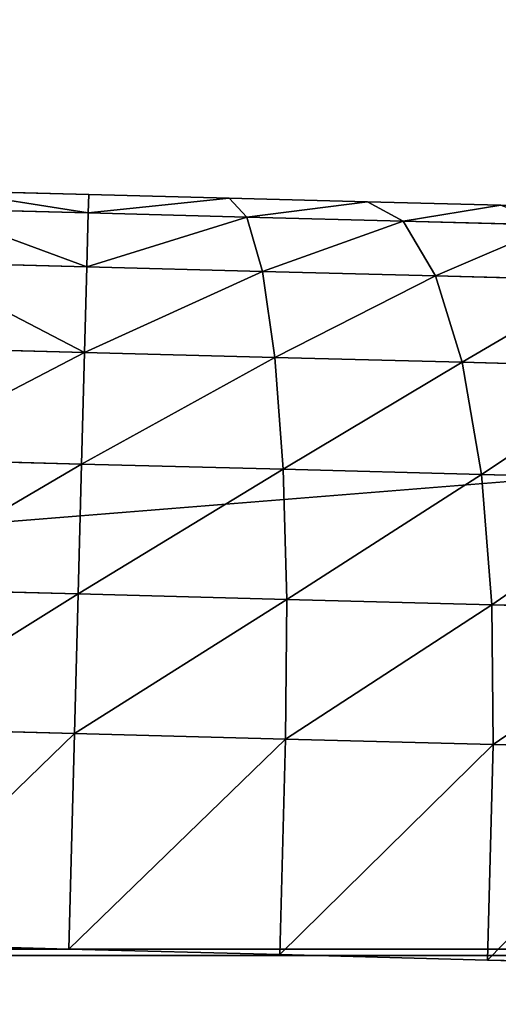
# Model space of a CAD drawing. Extents: x 75.3 to 155.3, y 327.4 to 407.4.
# Drawn here: x 88.1 to 88.4, y 396.8 to 397.4 of the extents above; entities that cross this region are included whole.
import ezdxf

# ---------------------------------------------------------------- set-up
doc = ezdxf.new("R2010")
doc.units = 0
doc.header["$MEASUREMENT"] = 0
doc.layers.add('LAYER1', color=252, linetype='CONTINUOUS')

# ---------------------------------------------------------------- blocks, each defined once
blk = doc.blocks.new('GROEP_7')
at = {"layer": 'LAYER1', "color": 250}
mesh = blk.add_polyface(dxfattribs=at)
corners = [(99.7, 14.3), (20.09996, 0.2), (20.09996, 14.3), (99.7, 0.2)]
mesh.append_faces([[corners[k] for k in face] for face in [(0, 1, 2), (1, 0, 3)]], dxfattribs={"vtx0": -1, "color": 250})
mesh = blk.add_polyface(dxfattribs=at)
corners = [(99.7, 0.2, 5), (20.09996, 14.3, 5), (20.09996, 0.2, 5), (99.7, 14.3, 5)]
mesh.append_faces([[corners[k] for k in face] for face in [(0, 1, 2), (1, 0, 3)]], dxfattribs={"vtx0": -1, "color": 250})
blk = doc.blocks.new('GROEP_9')
at = {"layer": 'LAYER1'}
blk.add_blockref('GROEP_7', (0.07604, 65), dxfattribs=at)
blk = doc.blocks.new('GROEP_5')
at = {"layer": 'LAYER1'}
for p, q in [((0.2, 10, 105.57468), (9.8, 10, 105.57468)), ((0.2, 10, 0.2), (9.8, 10, 0.2))]:
    blk.add_line(p, q, dxfattribs=at)
mesh = blk.add_polyface(dxfattribs=at)
corners = [(0.2, 10, 105.57468), (9.8, 10, 0.2), (0.2, 10, 0.2), (9.8, 10, 105.57468)]
mesh.append_faces([[corners[k] for k in face] for face in [(0, 1, 2), (1, 0, 3)]], dxfattribs={"vtx0": -1})
mesh = blk.add_polyface(dxfattribs=at)
corners = [(9.8, 9.8, 105.77468), (0.2, 10, 105.57468), (0.2, 9.8, 105.77468), (9.8, 10, 105.57468)]
mesh.append_faces([[corners[k] for k in face] for face in [(0, 1, 2), (1, 0, 3)]], dxfattribs={"vtx0": -1})
mesh = blk.add_polyface(dxfattribs=at)
corners = [(9.8, 10, 0.2), (0.2, 9.8), (0.2, 10, 0.2), (9.8, 9.8)]
mesh.append_faces([[corners[k] for k in face] for face in [(0, 1, 2), (1, 0, 3)]], dxfattribs={"vtx0": -1})
blk = doc.blocks.new('GROEP_13')
at = {"layer": 'LAYER1', "color": 250}
blk.add_blockref('GROEP_5', (0, 49), dxfattribs=at)
blk = doc.blocks.new('GROEP_3')
at = {"layer": 'LAYER1'}
for p, q in [((-11.78824, 6, -2), (69.38824, 6, -2)), ((-11.78824, 6, 5), (69.38824, 6, 5))]:
    blk.add_line(p, q, dxfattribs=at)
at = {"layer": 'LAYER1', "color": 250}
mesh = blk.add_polyface(dxfattribs=at)
corners = [(-11.78824, 6, 5), (69.38824, 6, -2), (-11.78824, 6, -2), (69.38824, 6, 5)]
mesh.append_faces([[corners[k] for k in face] for face in [(0, 1, 2), (1, 0, 3)]], dxfattribs={"vtx0": -1, "color": 250})
mesh = blk.add_polyface(dxfattribs=at)
corners = [(69.38824, 1.2, 5), (-11.78824, 6, 5), (-11.78824, 1.2, 5), (69.38824, 6, 5)]
mesh.append_faces([[corners[k] for k in face] for face in [(0, 1, 2), (1, 0, 3)]], dxfattribs={"vtx0": -1, "color": 250})
mesh = blk.add_polyface(dxfattribs=at)
corners = [(-11.78824, 6, -2), (69.38824, 1.2, -2), (-11.78824, 1.2, -2), (69.38824, 6, -2)]
mesh.append_faces([[corners[k] for k in face] for face in [(0, 1, 2), (1, 0, 3)]], dxfattribs={"vtx0": -1, "color": 250})
blk = doc.blocks.new('GROEP_18')
at = {"layer": 'LAYER1', "color": 9}
for p, q in [((0.03927, 1.50472, 3), (0.04439, 1.70044, 2.98717)), ((0.04439, 1.70044, 0.01283), (0.03927, 1.50472)), ((0.03414, 1.309, 2.98717), (0.03927, 1.50472, 3)), ((0.03927, 1.50472), (0.03414, 1.309, 0.01283)), ((0.0291, 1.11663, 2.94889), (0.03414, 1.309, 2.98717)), ((0.03414, 1.309, 0.01283), (0.0291, 1.11663, 0.05111)), ((0.0291, 1.11663, 0.05111), (0.02424, 0.93089, 0.11418)), ((0.02424, 0.93089, 2.88582), (0.0291, 1.11663, 2.94889))]:
    blk.add_line(p, q, dxfattribs=at)
at = {"layer": 'LAYER1'}
for p, q in [((0.24432, 1.69521, 2.98717), (0.2392, 1.49949, 3)), ((0.2392, 1.49949), (0.24432, 1.69521, 0.01283)), ((0.37363, 1.68959, 2.97024), (0.36856, 1.4961, 2.98293)), ((0.36856, 1.4961, 0.01707), (0.37363, 1.68959, 0.02976)), ((0.49401, 1.6799, 2.92061), (0.48911, 1.49294, 2.93287)), ((0.48911, 1.49294, 0.06713), (0.49401, 1.6799, 0.07939)), ((0.59725, 1.6668, 2.84166), (0.59263, 1.49023, 2.85324)), ((0.59263, 1.49023, 0.14676), (0.59725, 1.6668, 0.15834)), ((0.67633, 1.65118, 2.73877), (0.67206, 1.48815, 2.74946)), ((0.67206, 1.48815, 0.25054), (0.67633, 1.65118, 0.26123)), ((0.72585, 1.63411, 2.61896), (0.72199, 1.48684, 2.62861)), ((0.72199, 1.48684, 0.37139), (0.72585, 1.63411, 0.38104)), ((0.74244, 1.61674, 0.50962), (0.73903, 1.4864, 0.50107)), ((0.73903, 1.4864, 2.49893), (0.74244, 1.61674, 2.49038)), ((0.03927, 1.50472, 3), (0.2392, 1.49949, 3)), ((0.03927, 1.50472), (0.2392, 1.49949)), ((0.2392, 1.49949, 3), (0.23407, 1.30376, 2.98717)), ((0.23407, 1.30376, 0.01283), (0.2392, 1.49949)), ((0.36856, 1.4961, 0.01707), (0.2392, 1.49949)), ((0.36856, 1.4961, 2.98293), (0.2392, 1.49949, 3)), ((0.3635, 1.3026, 0.02976), (0.36856, 1.4961, 0.01707)), ((0.36856, 1.4961, 2.98293), (0.3635, 1.3026, 2.97024)), ((0.48911, 1.49294, 0.06713), (0.36856, 1.4961, 0.01707)), ((0.48911, 1.49294, 2.93287), (0.36856, 1.4961, 2.98293)), ((0.48422, 1.30598, 0.07939), (0.48911, 1.49294, 0.06713)), ((0.48911, 1.49294, 2.93287), (0.48422, 1.30598, 2.92061)), ((0.59263, 1.49023, 0.14676), (0.48911, 1.49294, 0.06713)), ((0.59263, 1.49023, 2.85324), (0.48911, 1.49294, 2.93287)), ((0.58801, 1.31366, 0.15834), (0.59263, 1.49023, 0.14676)), ((0.59263, 1.49023, 2.85324), (0.58801, 1.31366, 2.84166)), ((0.67206, 1.48815, 0.25054), (0.59263, 1.49023, 0.14676)), ((0.67206, 1.48815, 2.74946), (0.59263, 1.49023, 2.85324)), ((0.66779, 1.32512, 0.26123), (0.67206, 1.48815, 0.25054)), ((0.67206, 1.48815, 2.74946), (0.66779, 1.32512, 2.73877)), ((0.72199, 1.48684, 0.37139), (0.67206, 1.48815, 0.25054)), ((0.72199, 1.48684, 2.62861), (0.67206, 1.48815, 2.74946)), ((0.71814, 1.33958, 0.38104), (0.72199, 1.48684, 0.37139)), ((0.72199, 1.48684, 2.62861), (0.71814, 1.33958, 2.61896)), ((0.73903, 1.4864, 0.50107), (0.72199, 1.48684, 0.37139)), ((0.73903, 1.4864, 2.49893), (0.72199, 1.48684, 2.62861)), ((0.73903, 1.4864, 0.50107), (0.73561, 1.35606, 0.50962)), ((0.73561, 1.35606, 2.49038), (0.73903, 1.4864, 2.49893)), ((0.71814, 1.33958, 0.38104), (0.73561, 1.35606, 0.50962)), ((0.71814, 1.33958, 2.61896), (0.73561, 1.35606, 2.49038)), ((0.73561, 1.35606, 0.50962), (0.73226, 1.22794, 0.53511)), ((0.73226, 1.22794, 2.46489), (0.73561, 1.35606, 2.49038)), ((0.66779, 1.32512, 0.26123), (0.71814, 1.33958, 0.38104)), ((0.66779, 1.32512, 2.73877), (0.71814, 1.33958, 2.61896)), ((0.71814, 1.33958, 2.61896), (0.71435, 1.19484, 2.59016)), ((0.71435, 1.19484, 0.40984), (0.71814, 1.33958, 0.38104)), ((0.58801, 1.31366, 0.15834), (0.66779, 1.32512, 0.26123)), ((0.58801, 1.31366, 2.84166), (0.66779, 1.32512, 2.73877)), ((0.66779, 1.32512, 2.73877), (0.6636, 1.16488, 2.70689)), ((0.6636, 1.16488, 0.29311), (0.66779, 1.32512, 0.26123)), ((0.03414, 1.309, 2.98717), (0.23407, 1.30376, 2.98717)), ((0.03414, 1.309, 0.01283), (0.23407, 1.30376, 0.01283)), ((0.3635, 1.3026, 0.02976), (0.48422, 1.30598, 0.07939)), ((0.3635, 1.3026, 2.97024), (0.48422, 1.30598, 2.92061)), ((0.48422, 1.30598, 2.92061), (0.4794, 1.12222, 2.88405)), ((0.4794, 1.12222, 0.11595), (0.48422, 1.30598, 0.07939)), ((0.48422, 1.30598, 0.07939), (0.58801, 1.31366, 0.15834)), ((0.48422, 1.30598, 2.92061), (0.58801, 1.31366, 2.84166)), ((0.58801, 1.31366, 2.84166), (0.58346, 1.14011, 2.80713)), ((0.58346, 1.14011, 0.19287), (0.58801, 1.31366, 0.15834)), ((0.23407, 1.30376, 2.98717), (0.22903, 1.11139, 2.94889)), ((0.22903, 1.11139, 0.05111), (0.23407, 1.30376, 0.01283)), ((0.23407, 1.30376, 0.01283), (0.3635, 1.3026, 0.02976)), ((0.23407, 1.30376, 2.98717), (0.3635, 1.3026, 2.97024)), ((0.3635, 1.3026, 2.97024), (0.35852, 1.11242, 2.9324)), ((0.35852, 1.11242, 0.0676), (0.3635, 1.3026, 0.02976)), ((0.73226, 1.22794, 0.53511), (0.71435, 1.19484, 0.40984)), ((0.73226, 1.22794, 2.46489), (0.71435, 1.19484, 2.59016)), ((0.73226, 1.22794, 0.53511), (0.72902, 1.10426, 0.57711)), ((0.72902, 1.10426, 2.42289), (0.73226, 1.22794, 2.46489)), ((0.71435, 1.19484, 0.40984), (0.6636, 1.16488, 0.29311)), ((0.71435, 1.19484, 2.59016), (0.6636, 1.16488, 2.70689)), ((0.71069, 1.05509, 0.4573), (0.71435, 1.19484, 0.40984)), ((0.71435, 1.19484, 2.59016), (0.71069, 1.05509, 2.5427)), ((0.6636, 1.16488, 0.29311), (0.58346, 1.14011, 0.19287)), ((0.6636, 1.16488, 2.70689), (0.58346, 1.14011, 2.80713)), ((0.65954, 1.01017, 0.34565), (0.6636, 1.16488, 0.29311)), ((0.6636, 1.16488, 2.70689), (0.65954, 1.01017, 2.65435)), ((0.58346, 1.14011, 0.19287), (0.4794, 1.12222, 0.11595)), ((0.58346, 1.14011, 2.80713), (0.4794, 1.12222, 2.88405)), ((0.57907, 0.97255, 0.24977), (0.58346, 1.14011, 0.19287)), ((0.58346, 1.14011, 2.80713), (0.57907, 0.97255, 2.75023)), ((0.0291, 1.11663, 2.94889), (0.22903, 1.11139, 2.94889)), ((0.0291, 1.11663, 0.05111), (0.22903, 1.11139, 0.05111)), ((0.4794, 1.12222, 0.11595), (0.35852, 1.11242, 0.0676)), ((0.4794, 1.12222, 2.88405), (0.35852, 1.11242, 2.9324)), ((0.47476, 0.94479, 0.1762), (0.4794, 1.12222, 0.11595)), ((0.4794, 1.12222, 2.88405), (0.47476, 0.94479, 2.8238)), ((0.22417, 0.92566, 0.11418), (0.22903, 1.11139, 0.05111)), ((0.22903, 1.11139, 2.94889), (0.22417, 0.92566, 2.88582)), ((0.35852, 1.11242, 0.0676), (0.22903, 1.11139, 0.05111)), ((0.35852, 1.11242, 2.9324), (0.22903, 1.11139, 2.94889)), ((0.35371, 0.9288, 0.12995), (0.35852, 1.11242, 0.0676)), ((0.35852, 1.11242, 2.9324), (0.35371, 0.9288, 2.87005))]:
    blk.add_line(p, q, dxfattribs=at)
at = {"layer": 'LAYER1', "color": 9}
mesh = blk.add_polyface(dxfattribs=at)
corners = [(0.7131, 0.49636, 1.36961), (0.7131, 0.49636, 1.63039), (0.71288, 0.48781, 1.5), (0.71377, 0.52184, 1.24146), (0.71377, 0.52184, 1.75854), (0.71487, 0.56383, 1.11773), (0.71487, 0.56383, 1.88227), (0.71638, 0.6216, 1.00054), (0.71638, 0.6216, 1.99946), (0.71828, 0.69417, 0.89189), (0.71828, 0.69417, 2.10811), (0.72054, 0.78029, 0.79365), (0.72054, 0.78029, 2.20635), (0.72311, 0.8785, 0.7075), (0.72311, 0.8785, 2.2925), (0.72595, 0.98711, 0.6349), (0.72595, 0.98711, 2.3651), (0.72902, 1.10426, 2.42289), (0.72902, 1.10426, 0.57711), (0.73226, 1.22794, 0.53511), (0.73226, 1.22794, 2.46489), (0.73561, 1.35606, 0.50962), (0.73561, 1.35606, 2.49038), (0.73903, 1.4864, 0.50107), (0.73903, 1.4864, 2.49893), (0.74244, 1.61674, 0.50962), (0.74244, 1.61674, 2.49038), (0.74579, 1.74485, 0.53511), (0.74579, 1.74485, 2.46489), (0.74903, 1.86854, 0.57711), (0.74903, 1.86854, 2.42289), (0.7521, 1.98569, 0.6349), (0.7521, 1.98569, 2.3651), (0.75494, 2.0943, 0.7075), (0.75494, 2.0943, 2.2925), (0.75752, 2.1925, 0.79365), (0.75752, 2.1925, 2.20635), (0.75977, 2.27863, 0.89189), (0.75977, 2.27863, 2.10811), (0.76167, 2.3512, 1.00054), (0.76167, 2.3512, 1.99946), (0.76318, 2.40897, 1.11773), (0.76318, 2.40897, 1.88227), (0.76428, 2.45096, 1.24146), (0.76428, 2.45096, 1.75854), (0.76495, 2.47644, 1.36961), (0.76495, 2.47644, 1.63039), (0.76517, 2.48498, 1.5)]
mesh.append_faces([[corners[k] for k in face] for face in [(0, 1, 2), (46, 45, 47)]], dxfattribs={"vtx0": -1, "color": 9})
mesh.append_faces([[corners[k] for k in face] for face in [(1, 3, 4), (4, 5, 6), (6, 7, 8), (8, 9, 10), (10, 11, 12), (12, 13, 14), (14, 15, 16), (16, 15, 17), (17, 19, 20), (20, 21, 22), (22, 23, 24), (24, 25, 26), (26, 27, 28), (28, 29, 30), (30, 31, 32), (32, 33, 34), (34, 35, 36), (36, 37, 38), (38, 39, 40), (40, 41, 42), (42, 43, 44), (44, 45, 46)]], dxfattribs={"vtx0": -1, "vtx1": -1, "color": 9})
mesh.append_faces([[corners[k] for k in face] for face in [(1, 0, 3), (4, 3, 5), (6, 5, 7), (8, 7, 9), (10, 9, 11), (12, 11, 13), (14, 13, 15), (17, 15, 18), (17, 18, 19), (20, 19, 21), (22, 21, 23), (24, 23, 25), (26, 25, 27), (28, 27, 29), (30, 29, 31), (32, 31, 33), (34, 33, 35), (36, 35, 37), (38, 37, 39), (40, 39, 41), (42, 41, 43), (44, 43, 45)]], dxfattribs={"vtx0": -1, "vtx2": -1, "color": 9})
mesh = blk.add_polyface(dxfattribs=at)
corners = [(0.04439, 1.70044, 0.01283), (0.2392, 1.49949), (0.03927, 1.50472), (0.24432, 1.69521, 0.01283)]
mesh.append_faces([[corners[k] for k in face] for face in [(0, 1, 2), (1, 0, 3)]], dxfattribs={"vtx0": -1, "color": 9})
mesh = blk.add_polyface(dxfattribs=at)
corners = [(0.2392, 1.49949, 3), (0.04439, 1.70044, 2.98717), (0.03927, 1.50472, 3), (0.24432, 1.69521, 2.98717)]
mesh.append_faces([[corners[k] for k in face] for face in [(0, 1, 2), (1, 0, 3)]], dxfattribs={"vtx0": -1, "color": 9})
mesh = blk.add_polyface(dxfattribs=at)
corners = [(0.36856, 1.4961, 2.98293), (0.24432, 1.69521, 2.98717), (0.2392, 1.49949, 3), (0.37363, 1.68959, 2.97024)]
mesh.append_faces([[corners[k] for k in face] for face in [(0, 1, 2), (1, 0, 3)]], dxfattribs={"vtx0": -1, "color": 9})
mesh = blk.add_polyface(dxfattribs=at)
corners = [(0.24432, 1.69521, 0.01283), (0.36856, 1.4961, 0.01707), (0.2392, 1.49949), (0.37363, 1.68959, 0.02976)]
mesh.append_faces([[corners[k] for k in face] for face in [(0, 1, 2), (1, 0, 3)]], dxfattribs={"vtx0": -1, "color": 9})
mesh = blk.add_polyface(dxfattribs=at)
corners = [(0.48911, 1.49294, 2.93287), (0.37363, 1.68959, 2.97024), (0.36856, 1.4961, 2.98293), (0.49401, 1.6799, 2.92061)]
mesh.append_faces([[corners[k] for k in face] for face in [(0, 1, 2), (1, 0, 3)]], dxfattribs={"vtx0": -1, "color": 9})
mesh = blk.add_polyface(dxfattribs=at)
corners = [(0.37363, 1.68959, 0.02976), (0.48911, 1.49294, 0.06713), (0.36856, 1.4961, 0.01707), (0.49401, 1.6799, 0.07939)]
mesh.append_faces([[corners[k] for k in face] for face in [(0, 1, 2), (1, 0, 3)]], dxfattribs={"vtx0": -1, "color": 9})
mesh = blk.add_polyface(dxfattribs=at)
corners = [(0.59263, 1.49023, 2.85324), (0.49401, 1.6799, 2.92061), (0.48911, 1.49294, 2.93287), (0.59725, 1.6668, 2.84166)]
mesh.append_faces([[corners[k] for k in face] for face in [(0, 1, 2), (1, 0, 3)]], dxfattribs={"vtx0": -1, "color": 9})
mesh = blk.add_polyface(dxfattribs=at)
corners = [(0.49401, 1.6799, 0.07939), (0.59263, 1.49023, 0.14676), (0.48911, 1.49294, 0.06713), (0.59725, 1.6668, 0.15834)]
mesh.append_faces([[corners[k] for k in face] for face in [(0, 1, 2), (1, 0, 3)]], dxfattribs={"vtx0": -1, "color": 9})
mesh = blk.add_polyface(dxfattribs=at)
corners = [(0.67633, 1.65118, 2.73877), (0.59263, 1.49023, 2.85324), (0.67206, 1.48815, 2.74946), (0.59725, 1.6668, 2.84166)]
mesh.append_faces([[corners[k] for k in face] for face in [(0, 1, 2), (1, 0, 3)]], dxfattribs={"vtx0": -1, "color": 9})
mesh = blk.add_polyface(dxfattribs=at)
corners = [(0.59263, 1.49023, 0.14676), (0.67633, 1.65118, 0.26123), (0.67206, 1.48815, 0.25054), (0.59725, 1.6668, 0.15834)]
mesh.append_faces([[corners[k] for k in face] for face in [(0, 1, 2), (1, 0, 3)]], dxfattribs={"vtx0": -1, "color": 9})
mesh = blk.add_polyface(dxfattribs=at)
corners = [(0.72585, 1.63411, 2.61896), (0.67206, 1.48815, 2.74946), (0.72199, 1.48684, 2.62861), (0.67633, 1.65118, 2.73877)]
mesh.append_faces([[corners[k] for k in face] for face in [(0, 1, 2), (1, 0, 3)]], dxfattribs={"vtx0": -1, "color": 9})
mesh = blk.add_polyface(dxfattribs=at)
corners = [(0.67206, 1.48815, 0.25054), (0.72585, 1.63411, 0.38104), (0.72199, 1.48684, 0.37139), (0.67633, 1.65118, 0.26123)]
mesh.append_faces([[corners[k] for k in face] for face in [(0, 1, 2), (1, 0, 3)]], dxfattribs={"vtx0": -1, "color": 9})
mesh = blk.add_polyface(dxfattribs=at)
corners = [(0.74244, 1.61674, 2.49038), (0.72199, 1.48684, 2.62861), (0.73903, 1.4864, 2.49893), (0.72585, 1.63411, 2.61896)]
mesh.append_faces([[corners[k] for k in face] for face in [(0, 1, 2), (1, 0, 3)]], dxfattribs={"vtx0": -1, "color": 9})
mesh = blk.add_polyface(dxfattribs=at)
corners = [(0.72199, 1.48684, 0.37139), (0.74244, 1.61674, 0.50962), (0.73903, 1.4864, 0.50107), (0.72585, 1.63411, 0.38104)]
mesh.append_faces([[corners[k] for k in face] for face in [(0, 1, 2), (1, 0, 3)]], dxfattribs={"vtx0": -1, "color": 9})
mesh = blk.add_polyface(dxfattribs=at)
corners = [(0.03927, 1.50472), (0.23407, 1.30376, 0.01283), (0.03414, 1.309, 0.01283), (0.2392, 1.49949)]
mesh.append_faces([[corners[k] for k in face] for face in [(0, 1, 2), (1, 0, 3)]], dxfattribs={"vtx0": -1, "color": 9})
mesh = blk.add_polyface(dxfattribs=at)
corners = [(0.23407, 1.30376, 2.98717), (0.03927, 1.50472, 3), (0.03414, 1.309, 2.98717), (0.2392, 1.49949, 3)]
mesh.append_faces([[corners[k] for k in face] for face in [(0, 1, 2), (1, 0, 3)]], dxfattribs={"vtx0": -1, "color": 9})
mesh = blk.add_polyface(dxfattribs=at)
corners = [(0.2392, 1.49949), (0.3635, 1.3026, 0.02976), (0.23407, 1.30376, 0.01283), (0.36856, 1.4961, 0.01707)]
mesh.append_faces([[corners[k] for k in face] for face in [(0, 1, 2), (1, 0, 3)]], dxfattribs={"vtx0": -1, "color": 9})
mesh = blk.add_polyface(dxfattribs=at)
corners = [(0.3635, 1.3026, 2.97024), (0.2392, 1.49949, 3), (0.23407, 1.30376, 2.98717), (0.36856, 1.4961, 2.98293)]
mesh.append_faces([[corners[k] for k in face] for face in [(0, 1, 2), (1, 0, 3)]], dxfattribs={"vtx0": -1, "color": 9})
mesh = blk.add_polyface(dxfattribs=at)
corners = [(0.36856, 1.4961, 0.01707), (0.48422, 1.30598, 0.07939), (0.3635, 1.3026, 0.02976), (0.48911, 1.49294, 0.06713)]
mesh.append_faces([[corners[k] for k in face] for face in [(0, 1, 2), (1, 0, 3)]], dxfattribs={"vtx0": -1, "color": 9})
mesh = blk.add_polyface(dxfattribs=at)
corners = [(0.48422, 1.30598, 2.92061), (0.36856, 1.4961, 2.98293), (0.3635, 1.3026, 2.97024), (0.48911, 1.49294, 2.93287)]
mesh.append_faces([[corners[k] for k in face] for face in [(0, 1, 2), (1, 0, 3)]], dxfattribs={"vtx0": -1, "color": 9})
mesh = blk.add_polyface(dxfattribs=at)
corners = [(0.48911, 1.49294, 0.06713), (0.58801, 1.31366, 0.15834), (0.48422, 1.30598, 0.07939), (0.59263, 1.49023, 0.14676)]
mesh.append_faces([[corners[k] for k in face] for face in [(0, 1, 2), (1, 0, 3)]], dxfattribs={"vtx0": -1, "color": 9})
mesh = blk.add_polyface(dxfattribs=at)
corners = [(0.58801, 1.31366, 2.84166), (0.48911, 1.49294, 2.93287), (0.48422, 1.30598, 2.92061), (0.59263, 1.49023, 2.85324)]
mesh.append_faces([[corners[k] for k in face] for face in [(0, 1, 2), (1, 0, 3)]], dxfattribs={"vtx0": -1, "color": 9})
mesh = blk.add_polyface(dxfattribs=at)
corners = [(0.59263, 1.49023, 0.14676), (0.66779, 1.32512, 0.26123), (0.58801, 1.31366, 0.15834), (0.67206, 1.48815, 0.25054)]
mesh.append_faces([[corners[k] for k in face] for face in [(0, 1, 2), (1, 0, 3)]], dxfattribs={"vtx0": -1, "color": 9})
mesh = blk.add_polyface(dxfattribs=at)
corners = [(0.66779, 1.32512, 2.73877), (0.59263, 1.49023, 2.85324), (0.58801, 1.31366, 2.84166), (0.67206, 1.48815, 2.74946)]
mesh.append_faces([[corners[k] for k in face] for face in [(0, 1, 2), (1, 0, 3)]], dxfattribs={"vtx0": -1, "color": 9})
mesh = blk.add_polyface(dxfattribs=at)
corners = [(0.67206, 1.48815, 0.25054), (0.71814, 1.33958, 0.38104), (0.66779, 1.32512, 0.26123), (0.72199, 1.48684, 0.37139)]
mesh.append_faces([[corners[k] for k in face] for face in [(0, 1, 2), (1, 0, 3)]], dxfattribs={"vtx0": -1, "color": 9})
mesh = blk.add_polyface(dxfattribs=at)
corners = [(0.71814, 1.33958, 2.61896), (0.67206, 1.48815, 2.74946), (0.66779, 1.32512, 2.73877), (0.72199, 1.48684, 2.62861)]
mesh.append_faces([[corners[k] for k in face] for face in [(0, 1, 2), (1, 0, 3)]], dxfattribs={"vtx0": -1, "color": 9})
mesh = blk.add_polyface(dxfattribs=at)
corners = [(0.72199, 1.48684, 0.37139), (0.73561, 1.35606, 0.50962), (0.71814, 1.33958, 0.38104), (0.73903, 1.4864, 0.50107)]
mesh.append_faces([[corners[k] for k in face] for face in [(0, 1, 2), (1, 0, 3)]], dxfattribs={"vtx0": -1, "color": 9})
mesh = blk.add_polyface(dxfattribs=at)
corners = [(0.73561, 1.35606, 2.49038), (0.72199, 1.48684, 2.62861), (0.71814, 1.33958, 2.61896), (0.73903, 1.4864, 2.49893)]
mesh.append_faces([[corners[k] for k in face] for face in [(0, 1, 2), (1, 0, 3)]], dxfattribs={"vtx0": -1, "color": 9})
mesh = blk.add_polyface(dxfattribs=at)
corners = [(0.73226, 1.22794, 2.46489), (0.71814, 1.33958, 2.61896), (0.71435, 1.19484, 2.59016), (0.73561, 1.35606, 2.49038)]
mesh.append_faces([[corners[k] for k in face] for face in [(0, 1, 2), (1, 0, 3)]], dxfattribs={"vtx0": -1, "color": 9})
mesh = blk.add_polyface(dxfattribs=at)
corners = [(0.71814, 1.33958, 0.38104), (0.73226, 1.22794, 0.53511), (0.71435, 1.19484, 0.40984), (0.73561, 1.35606, 0.50962)]
mesh.append_faces([[corners[k] for k in face] for face in [(0, 1, 2), (1, 0, 3)]], dxfattribs={"vtx0": -1, "color": 9})
mesh = blk.add_polyface(dxfattribs=at)
corners = [(0.71435, 1.19484, 2.59016), (0.66779, 1.32512, 2.73877), (0.6636, 1.16488, 2.70689), (0.71814, 1.33958, 2.61896)]
mesh.append_faces([[corners[k] for k in face] for face in [(0, 1, 2), (1, 0, 3)]], dxfattribs={"vtx0": -1, "color": 9})
mesh = blk.add_polyface(dxfattribs=at)
corners = [(0.66779, 1.32512, 0.26123), (0.71435, 1.19484, 0.40984), (0.6636, 1.16488, 0.29311), (0.71814, 1.33958, 0.38104)]
mesh.append_faces([[corners[k] for k in face] for face in [(0, 1, 2), (1, 0, 3)]], dxfattribs={"vtx0": -1, "color": 9})
mesh = blk.add_polyface(dxfattribs=at)
corners = [(0.6636, 1.16488, 2.70689), (0.58801, 1.31366, 2.84166), (0.58346, 1.14011, 2.80713), (0.66779, 1.32512, 2.73877)]
mesh.append_faces([[corners[k] for k in face] for face in [(0, 1, 2), (1, 0, 3)]], dxfattribs={"vtx0": -1, "color": 9})
mesh = blk.add_polyface(dxfattribs=at)
corners = [(0.58801, 1.31366, 0.15834), (0.6636, 1.16488, 0.29311), (0.58346, 1.14011, 0.19287), (0.66779, 1.32512, 0.26123)]
mesh.append_faces([[corners[k] for k in face] for face in [(0, 1, 2), (1, 0, 3)]], dxfattribs={"vtx0": -1, "color": 9})
mesh = blk.add_polyface(dxfattribs=at)
corners = [(0.03414, 1.309, 0.01283), (0.22903, 1.11139, 0.05111), (0.0291, 1.11663, 0.05111), (0.23407, 1.30376, 0.01283)]
mesh.append_faces([[corners[k] for k in face] for face in [(0, 1, 2), (1, 0, 3)]], dxfattribs={"vtx0": -1, "color": 9})
mesh = blk.add_polyface(dxfattribs=at)
corners = [(0.22903, 1.11139, 2.94889), (0.03414, 1.309, 2.98717), (0.0291, 1.11663, 2.94889), (0.23407, 1.30376, 2.98717)]
mesh.append_faces([[corners[k] for k in face] for face in [(0, 1, 2), (1, 0, 3)]], dxfattribs={"vtx0": -1, "color": 9})
mesh = blk.add_polyface(dxfattribs=at)
corners = [(0.4794, 1.12222, 2.88405), (0.3635, 1.3026, 2.97024), (0.35852, 1.11242, 2.9324), (0.48422, 1.30598, 2.92061)]
mesh.append_faces([[corners[k] for k in face] for face in [(0, 1, 2), (1, 0, 3)]], dxfattribs={"vtx0": -1, "color": 9})
mesh = blk.add_polyface(dxfattribs=at)
corners = [(0.3635, 1.3026, 0.02976), (0.4794, 1.12222, 0.11595), (0.35852, 1.11242, 0.0676), (0.48422, 1.30598, 0.07939)]
mesh.append_faces([[corners[k] for k in face] for face in [(0, 1, 2), (1, 0, 3)]], dxfattribs={"vtx0": -1, "color": 9})
mesh = blk.add_polyface(dxfattribs=at)
corners = [(0.58346, 1.14011, 2.80713), (0.48422, 1.30598, 2.92061), (0.4794, 1.12222, 2.88405), (0.58801, 1.31366, 2.84166)]
mesh.append_faces([[corners[k] for k in face] for face in [(0, 1, 2), (1, 0, 3)]], dxfattribs={"vtx0": -1, "color": 9})
mesh = blk.add_polyface(dxfattribs=at)
corners = [(0.48422, 1.30598, 0.07939), (0.58346, 1.14011, 0.19287), (0.4794, 1.12222, 0.11595), (0.58801, 1.31366, 0.15834)]
mesh.append_faces([[corners[k] for k in face] for face in [(0, 1, 2), (1, 0, 3)]], dxfattribs={"vtx0": -1, "color": 9})
mesh = blk.add_polyface(dxfattribs=at)
corners = [(0.23407, 1.30376, 0.01283), (0.35852, 1.11242, 0.0676), (0.22903, 1.11139, 0.05111), (0.3635, 1.3026, 0.02976)]
mesh.append_faces([[corners[k] for k in face] for face in [(0, 1, 2), (1, 0, 3)]], dxfattribs={"vtx0": -1, "color": 9})
mesh = blk.add_polyface(dxfattribs=at)
corners = [(0.35852, 1.11242, 2.9324), (0.23407, 1.30376, 2.98717), (0.22903, 1.11139, 2.94889), (0.3635, 1.3026, 2.97024)]
mesh.append_faces([[corners[k] for k in face] for face in [(0, 1, 2), (1, 0, 3)]], dxfattribs={"vtx0": -1, "color": 9})
mesh = blk.add_polyface(dxfattribs=at)
corners = [(0.71435, 1.19484, 0.40984), (0.72902, 1.10426, 0.57711), (0.71069, 1.05509, 0.4573), (0.73226, 1.22794, 0.53511)]
mesh.append_faces([[corners[k] for k in face] for face in [(0, 1, 2), (1, 0, 3)]], dxfattribs={"vtx0": -1, "color": 9})
mesh = blk.add_polyface(dxfattribs=at)
corners = [(0.72902, 1.10426, 2.42289), (0.71435, 1.19484, 2.59016), (0.71069, 1.05509, 2.5427), (0.73226, 1.22794, 2.46489)]
mesh.append_faces([[corners[k] for k in face] for face in [(0, 1, 2), (1, 0, 3)]], dxfattribs={"vtx0": -1, "color": 9})
mesh = blk.add_polyface(dxfattribs=at)
corners = [(0.6636, 1.16488, 0.29311), (0.71069, 1.05509, 0.4573), (0.65954, 1.01017, 0.34565), (0.71435, 1.19484, 0.40984)]
mesh.append_faces([[corners[k] for k in face] for face in [(0, 1, 2), (1, 0, 3)]], dxfattribs={"vtx0": -1, "color": 9})
mesh = blk.add_polyface(dxfattribs=at)
corners = [(0.71069, 1.05509, 2.5427), (0.6636, 1.16488, 2.70689), (0.65954, 1.01017, 2.65435), (0.71435, 1.19484, 2.59016)]
mesh.append_faces([[corners[k] for k in face] for face in [(0, 1, 2), (1, 0, 3)]], dxfattribs={"vtx0": -1, "color": 9})
mesh = blk.add_polyface(dxfattribs=at)
corners = [(0.58346, 1.14011, 0.19287), (0.65954, 1.01017, 0.34565), (0.57907, 0.97255, 0.24977), (0.6636, 1.16488, 0.29311)]
mesh.append_faces([[corners[k] for k in face] for face in [(0, 1, 2), (1, 0, 3)]], dxfattribs={"vtx0": -1, "color": 9})
mesh = blk.add_polyface(dxfattribs=at)
corners = [(0.65954, 1.01017, 2.65435), (0.58346, 1.14011, 2.80713), (0.57907, 0.97255, 2.75023), (0.6636, 1.16488, 2.70689)]
mesh.append_faces([[corners[k] for k in face] for face in [(0, 1, 2), (1, 0, 3)]], dxfattribs={"vtx0": -1, "color": 9})
mesh = blk.add_polyface(dxfattribs=at)
corners = [(0.4794, 1.12222, 0.11595), (0.57907, 0.97255, 0.24977), (0.47476, 0.94479, 0.1762), (0.58346, 1.14011, 0.19287)]
mesh.append_faces([[corners[k] for k in face] for face in [(0, 1, 2), (1, 0, 3)]], dxfattribs={"vtx0": -1, "color": 9})
mesh = blk.add_polyface(dxfattribs=at)
corners = [(0.57907, 0.97255, 2.75023), (0.4794, 1.12222, 2.88405), (0.47476, 0.94479, 2.8238), (0.58346, 1.14011, 2.80713)]
mesh.append_faces([[corners[k] for k in face] for face in [(0, 1, 2), (1, 0, 3)]], dxfattribs={"vtx0": -1, "color": 9})
mesh = blk.add_polyface(dxfattribs=at)
corners = [(0.22417, 0.92566, 2.88582), (0.0291, 1.11663, 2.94889), (0.02424, 0.93089, 2.88582), (0.22903, 1.11139, 2.94889)]
mesh.append_faces([[corners[k] for k in face] for face in [(0, 1, 2), (1, 0, 3)]], dxfattribs={"vtx0": -1, "color": 9})
mesh = blk.add_polyface(dxfattribs=at)
corners = [(0.0291, 1.11663, 0.05111), (0.22417, 0.92566, 0.11418), (0.02424, 0.93089, 0.11418), (0.22903, 1.11139, 0.05111)]
mesh.append_faces([[corners[k] for k in face] for face in [(0, 1, 2), (1, 0, 3)]], dxfattribs={"vtx0": -1, "color": 9})
mesh = blk.add_polyface(dxfattribs=at)
corners = [(0.35852, 1.11242, 0.0676), (0.47476, 0.94479, 0.1762), (0.35371, 0.9288, 0.12995), (0.4794, 1.12222, 0.11595)]
mesh.append_faces([[corners[k] for k in face] for face in [(0, 1, 2), (1, 0, 3)]], dxfattribs={"vtx0": -1, "color": 9})
mesh = blk.add_polyface(dxfattribs=at)
corners = [(0.47476, 0.94479, 2.8238), (0.35852, 1.11242, 2.9324), (0.35371, 0.9288, 2.87005), (0.4794, 1.12222, 2.88405)]
mesh.append_faces([[corners[k] for k in face] for face in [(0, 1, 2), (1, 0, 3)]], dxfattribs={"vtx0": -1, "color": 9})
mesh = blk.add_polyface(dxfattribs=at)
corners = [(0.22903, 1.11139, 0.05111), (0.35371, 0.9288, 0.12995), (0.22417, 0.92566, 0.11418), (0.35852, 1.11242, 0.0676)]
mesh.append_faces([[corners[k] for k in face] for face in [(0, 1, 2), (1, 0, 3)]], dxfattribs={"vtx0": -1, "color": 9})
mesh = blk.add_polyface(dxfattribs=at)
corners = [(0.35371, 0.9288, 2.87005), (0.22903, 1.11139, 2.94889), (0.22417, 0.92566, 2.88582), (0.35852, 1.11242, 2.9324)]
mesh.append_faces([[corners[k] for k in face] for face in [(0, 1, 2), (1, 0, 3)]], dxfattribs={"vtx0": -1, "color": 9})
blk = doc.blocks.new('GROEP_19')
at = {"layer": 'LAYER1', "xscale": 0.66, "yscale": 0.66, "zscale": 0.66}
blk.add_blockref('GROEP_18', (0, 3.455), dxfattribs=at)

msp = doc.modelspace()

# ---------------------------------------------------------------- block references
at = {"layer": 'LAYER1'}
for name, p in [('GROEP_9', (55.28139, 327.85111, 105.77509)), ('GROEP_13', (84.75743, 337.8318, 0.00041))]:
    msp.add_blockref(name, p, dxfattribs=at)
at = {"layer": 'LAYER1', "extrusion": (0, 0, -1), "xscale": 0.7391304347815635, "zscale": -1, "rotation": 179.9999999998489}
msp.add_blockref('GROEP_3', (-93.47047, 402.8278, -100.57509), dxfattribs=at)
at = {"layer": 'LAYER1', "rotation": 89.99999999999994}
msp.add_blockref('GROEP_19', (92.56436, 396.80589, 10.57586), dxfattribs=at)

doc.saveas('drawing.dxf')
